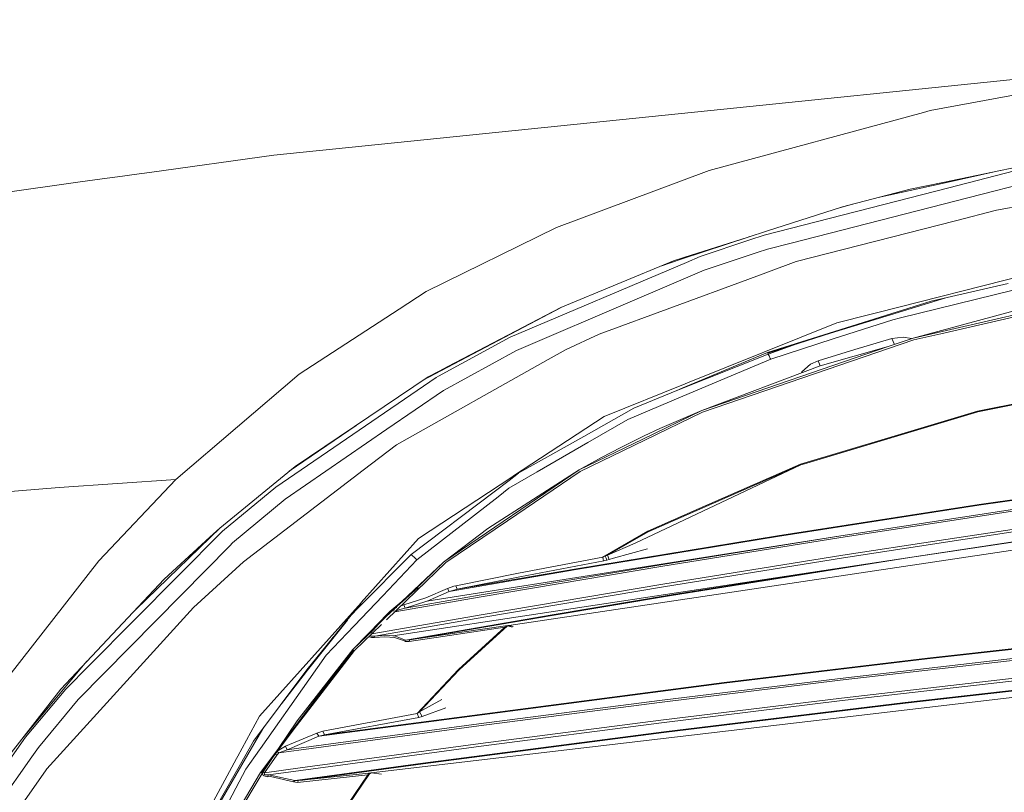
# Model space of a CAD drawing. Units: millimetres. Extents: x 645 to 10640, y -345 to 3742.
# Drawn here: x 1758 to 1958, y 2088 to 2245 of the extents above; entities that cross this region are included whole.
import ezdxf

# ---------------------------------------------------------------- set-up
doc = ezdxf.new("R2010")
doc.units = ezdxf.units.MM
doc.layers.add('1', color=7, linetype='Continuous', true_color=0xffffff)
doc.styles.add('blockfont', font='simplex.shx')
doc.dimstyles.get("Standard").update_dxf_attribs({"dimtxt": 0.18, "dimasz": 0.18, "dimexe": 0.18, "dimexo": 0.0625, "dimgap": 0.09, "dimtad": 0, "dimtih": 1, "dimtoh": 1, "dimdec": 4, "dimzin": 0, "dimdsep": 46, "dimtxsty": 'Standard', "dimcen": 0.09, "dimadec": 0, "dimazin": 0, "dimtfac": 1, "dimtdec": 4, "dimtofl": 0, "dimtmove": 0, "dimatfit": 3, "dimfxl": 1, "dimtolj": 1, "dimtzin": 0, "dimarcsym": 0})

# ---------------------------------------------------------------- blocks, each defined once
blk = doc.blocks.new('_U10')
at = {"layer": '1', "color": 18, "lineweight": 13}
for p, q in [((844.749964, 1254.050026), (844.749964, 3416.349247)), ((844.749964, 3414.349247), (2582.020816, 3414.349247)), ((4820, 3414.349247), (3082.729149, 3414.349247)), ((2608.520816, 3339.349247), (2583.520816, 3339.349247)), ((2583.520816, 3339.349247), (2583.520816, 3245.599247)), ((2840.187482, 3339.349247), (2815.187482, 3339.349247)), ((2840.187482, 3245.599247), (2840.187482, 3339.349247)), ((2583.520816, 3245.599247), (2608.520816, 3245.599247)), ((2815.187482, 3245.599247), (2840.187482, 3245.599247))]:
    blk.add_line(p, q, dxfattribs=at)
at = {"layer": '1', "color": 18, "lineweight": 70}
for points in [[(844.749964, 3414.349247), (894.749915, 3427.746707), (894.750014, 3400.951788)], [(4820, 3414.349247), (4770.000049, 3400.951788), (4769.999951, 3427.746707)]]:
    blk.add_solid(points, dxfattribs=at)
at = {"layer": '1', "color": 18, "linetype": 'Continuous', "lineweight": 13, "char_height": 50, "attachment_point": 7, "line_spacing_factor": 0.903614, "style": 'blockfont'}
for s, insert in [('\\W1.2899;156.5', (2586.170816, 3375.453414)), ('\\W1.1047;BBC', (2925.441649, 3375.453414)), ('\\W1.1591;3975', (2608.045816, 3253.578414))]:
    blk.add_mtext(s, dxfattribs=dict(at, insert=insert))

msp = doc.modelspace()

# ---------------------------------------------------------------- linework, layer by layer
at = {"layer": '1', "color": 18, "linetype": 'Continuous', "lineweight": 13}
for p, q in [((1895.087041, 2226.227979), (1997.309722, 2236.674527)), ((1942.8275, 2226.532201), (1997.309722, 2236.674527)), ((1895.087041, 2226.227979), (1809.800423, 2217.512111)), ((1898.018098, 2214.428032), (1941.446103, 2226.159076)), ((1941.446103, 2226.159076), (1942.8275, 2226.532201)), ((1945.374526, 2211.975078), (1984.123744, 2220.006208)), ((1784.590545, 2214.01383), (1809.800423, 2217.512111)), ((1776.037348, 2212.826934), (1779.147734, 2213.258551)), ((1779.147743, 2213.258552), (1781.48015, 2213.582212)), ((1781.480259, 2213.582227), (1784.59039, 2214.013808)), ((1898.006238, 2214.424829), (1886.82083, 2210.23939)), ((1898.006238, 2214.424829), (1898.018096, 2214.428032)), ((1945.237197, 2211.785058), (1957.034353, 2214.391684)), ((1946.601666, 2210.890512), (1961.75126, 2214.773873)), ((1753.607072, 2209.714393), (1770.585812, 2212.070445)), ((1770.585812, 2212.070445), (1776.037335, 2212.826933)), ((1909.149445, 2201.290111), (1946.601666, 2210.890512)), ((1932.306218, 2208.927964), (1945.237197, 2211.785058)), ((1938.737429, 2210.599641), (1945.374526, 2211.975078)), ((1962.078608, 2211.82249), (1955.69209, 2210.187654)), ((1956.257142, 2206.349114), (1990.938462, 2212.470511)), ((1867.107905, 2202.862958), (1886.82083, 2210.23939)), ((1955.69209, 2210.187654), (1914.688386, 2199.691752)), ((1925.084389, 2207.05078), (1938.737429, 2210.599641)), ((1925.084389, 2207.05078), (1909.674681, 2202.115039)), ((1924.436943, 2206.843403), (1927.356738, 2207.641436)), ((1956.257142, 2206.349114), (1947.9504, 2204.215507)), ((1915.635384, 2195.915202), (1947.9504, 2204.215507)), ((1867.107905, 2202.862958), (1840.701379, 2189.833383)), ((1905.917251, 2200.907596), (1892.360724, 2196.398715)), ((1905.915275, 2200.910978), (1892.883815, 2196.737269)), ((1909.674681, 2202.115039), (1905.915277, 2200.910979)), ((1906.24314, 2201.015987), (1905.917252, 2200.907597)), ((1906.258829, 2200.322943), (1909.149445, 2201.290111)), ((1896.234788, 2196.969012), (1906.258828, 2200.322943)), ((1914.688386, 2199.691752), (1909.843482, 2198.451499)), ((1893.421448, 2195.773582), (1896.234788, 2196.969012)), ((1897.052802, 2194.159011), (1907.760585, 2197.752489)), ((1907.760586, 2197.75249), (1909.843482, 2198.451499)), ((1982.228078, 2198.309163), (1931.960858, 2185.538034)), ((1857.689894, 2180.591325), (1893.421448, 2195.773582)), ((1890.788115, 2196.065883), (1867.966689, 2186.624507)), ((1888.442499, 2195.095486), (1892.360724, 2196.398715)), ((1890.788115, 2196.065883), (1892.883815, 2196.737269)), ((1915.635384, 2195.915202), (1910.040062, 2193.850869)), ((1897.052802, 2194.159011), (1874.441899, 2184.505204)), ((1910.040061, 2193.850868), (1905.899323, 2192.323188)), ((1939.389027, 2180.43826), (1997.494258, 2193.784217)), ((1944.996632, 2181.316356), (1997.549332, 2193.391065)), ((1875.761784, 2181.204061), (1905.899323, 2192.323188)), ((1943.040646, 2187.897901), (1958.662547, 2191.460113)), ((1840.701379, 2189.833383), (1835.224427, 2186.28333)), ((1936.798848, 2184.527616), (1959.652699, 2190.144519)), ((1930.300273, 2183.909873), (1943.040646, 2187.897901)), ((1945.969628, 2188.565787), (1934.7618, 2185.134868)), ((1814.935721, 2173.13383), (1835.224427, 2186.28333)), ((1867.966689, 2186.624507), (1845.044888, 2174.638013)), ((1868.029157, 2186.650351), (1845.098532, 2174.537639)), ((1934.7618, 2185.134868), (1922.606982, 2181.413869)), ((1923.933543, 2183.498601), (1930.612601, 2185.195426)), ((1931.960858, 2185.538034), (1930.612601, 2185.195426)), ((1939.389027, 2180.43826), (1960.860051, 2186.187486)), ((1874.441899, 2184.505204), (1867.530144, 2181.554298)), ((1923.933543, 2183.498601), (1894.003428, 2171.476583)), ((1930.300273, 2183.909873), (1909.835852, 2177.504281)), ((1923.173226, 2180.241088), (1935.228146, 2184.141616)), ((1935.228623, 2184.141616), (1935.228146, 2184.141616)), ((1936.798848, 2184.527616), (1935.228623, 2184.141616)), ((1867.530144, 2181.554298), (1858.959235, 2177.895049)), ((1875.761784, 2181.204061), (1869.032897, 2178.118686)), ((1909.835852, 2177.504281), (1922.606982, 2181.413869)), ((1909.916199, 2177.342395), (1922.606982, 2181.413869)), ((1939.481295, 2180.049161), (1944.996632, 2181.316356)), ((1857.689894, 2180.591325), (1843.219317, 2172.720889)), ((1939.481295, 2180.049161), (1896.713294, 2165.387372)), ((1909.999884, 2177.173833), (1915.799787, 2179.229975)), ((1909.999884, 2177.173833), (1915.799787, 2179.229975)), ((1910.511292, 2176.144342), (1923.173226, 2180.241088)), ((1927.563704, 2178.1225), (1935.077943, 2180.305461)), ((1934.293069, 2178.691606), (1939.389027, 2180.43826)), ((1935.077943, 2180.305461), (1937.358655, 2180.58751)), ((1935.58081, 2179.132983), (1935.077943, 2180.305461)), ((1937.358655, 2180.58751), (1939.036699, 2180.317499)), ((1858.959235, 2177.895049), (1844.179667, 2169.813613)), ((1869.032897, 2178.118686), (1865.404166, 2176.0783)), ((1891.463317, 2169.821004), (1909.999884, 2177.173833)), ((1892.705716, 2170.340518), (1909.835852, 2177.504281)), ((1896.571912, 2165.761689), (1934.293069, 2178.691606)), ((1909.835852, 2177.504281), (1909.916199, 2177.342395)), ((1909.999884, 2177.173833), (1909.916199, 2177.342395)), ((1910.086192, 2177.000264), (1909.999884, 2177.173833)), ((1910.173453, 2176.82455), (1910.086192, 2177.000264)), ((1920.101203, 2175.791959), (1927.563704, 2178.1225)), ((1934.293069, 2178.691606), (1920.520819, 2174.798945)), ((2018.365897, 2178.872565), (1952.411689, 2165.596227)), ((1834.700621, 2158.813457), (1865.404166, 2176.0783)), ((1899.09891, 2171.328525), (1910.511292, 2176.144342)), ((1910.173453, 2176.824311), (1910.173453, 2176.82455)), ((1910.260953, 2176.648597), (1910.173453, 2176.824311)), ((1910.347022, 2176.475028), (1910.260953, 2176.648597)), ((1910.347022, 2176.475028), (1910.430707, 2176.306466)), ((1910.430707, 2176.306466), (1910.511292, 2176.144342)), ((1916.823901, 2173.549871), (1918.593682, 2175.106029)), ((1920.101203, 2175.791959), (1918.593682, 2175.106029)), ((1920.562851, 2174.810826), (1920.101203, 2175.791959)), ((1789.959944, 2151.780585), (1814.935721, 2173.13383)), ((1840.082807, 2171.888387), (1842.5043, 2173.167447)), ((1843.31087, 2173.731307), (1841.105498, 2172.577838)), ((1842.5043, 2173.167447), (1845.098532, 2174.537639)), ((1845.044888, 2174.638013), (1843.31087, 2173.731307)), ((1896.571912, 2165.761689), (1920.520819, 2174.798945)), ((1916.725096, 2173.366608), (1916.823901, 2173.549871)), ((1810.192384, 2150.223474), (1842.711962, 2172.4448)), ((1841.105498, 2172.577838), (1814.154423, 2154.408673)), ((1842.711962, 2172.4448), (1843.219317, 2172.720889)), ((1876.778163, 2164.557914), (1893.154658, 2171.135644)), ((1899.09891, 2171.328525), (1892.219819, 2168.425778)), ((1894.003428, 2171.476583), (1893.154658, 2171.135644)), ((1844.179667, 2169.813613), (1832.726754, 2161.955337)), ((1882.762231, 2166.18226), (1891.463317, 2169.821004)), ((1891.463317, 2169.821004), (1892.705716, 2170.340518)), ((1881.561316, 2163.928012), (1892.219819, 2168.425778)), ((1962.469138, 2167.457322), (1952.478207, 2165.446977)), ((1882.762231, 2166.18226), (1872.615851, 2160.500745)), ((1884.568251, 2159.944276), (1896.571912, 2165.761689)), ((1885.007657, 2159.714917), (1896.713294, 2165.387372)), ((1896.571912, 2165.761689), (1888.953961, 2162.491063)), ((1952.478207, 2165.446977), (1917.836703, 2155.071715)), ((1952.411689, 2165.596227), (1943.621911, 2162.962655)), ((1876.778163, 2164.557914), (1858.418502, 2152.47486)), ((1881.561316, 2163.928012), (1873.446025, 2159.23212)), ((1943.621911, 2162.962655), (1916.562356, 2154.854516)), ((1832.726754, 2161.955337), (1812.092103, 2147.796849)), ((1812.939756, 2153.414521), (1826.488973, 2162.724055)), ((1888.026274, 2162.065248), (1884.882725, 2160.578231)), ((1888.953961, 2162.491063), (1888.026274, 2162.065248)), ((1858.418502, 2152.47486), (1872.615851, 2160.500745)), ((1863.187112, 2153.295497), (1873.446025, 2159.23212)), ((1871.686734, 2153.701285), (1884.568251, 2159.944276)), ((1885.007657, 2159.714917), (1871.871985, 2153.34938)), ((1880.116023, 2158.227185), (1884.049691, 2160.184125)), ((1884.882725, 2160.578231), (1884.049691, 2160.184125)), ((1834.700621, 2158.813457), (1827.93764, 2153.640489)), ((1880.116023, 2158.227185), (1876.226701, 2156.193236)), ((1871.686734, 2153.701285), (1876.226701, 2156.193236)), ((1917.836703, 2155.071715), (1916.638411, 2154.712895)), ((1798.841513, 2141.875724), (1814.154423, 2154.408673)), ((1803.692616, 2135.095845), (1827.93764, 2153.640489)), ((1833.90788, 2120.038281), (2060.097016, 2154.429177)), ((1844.43859, 2135.201464), (1871.686734, 2153.701285)), ((1871.686734, 2153.701285), (1853.192605, 2141.849498)), ((1857.183493, 2143.378953), (1871.871985, 2153.34938)), ((1857.44337, 2149.971704), (1863.187112, 2153.295497)), ((1859.402542, 2153.031147), (1857.477702, 2151.574115)), ((1883.070506, 2138.874064), (1916.638411, 2154.712895)), ((1916.638411, 2154.712895), (1885.698594, 2141.143064)), ((1916.562356, 2154.854516), (1896.031894, 2145.849446)), ((1789.959944, 2151.780585), (1766.298808, 2150.104741)), ((1774.378337, 2135.253916), (1789.959944, 2151.780585)), ((1839.153804, 2139.796237), (1858.047045, 2152.230243)), ((1854.450024, 2149.282435), (1857.477702, 2151.574115)), ((1858.047045, 2152.230243), (1858.418502, 2152.47486)), ((1952.713288, 2146.527986), (1993.628539, 2152.523498)), ((1993.642367, 2152.662257), (1952.727355, 2146.666745)), ((1766.298808, 2150.104741), (1749.275483, 2148.745755)), ((1810.192384, 2150.223474), (1799.411572, 2141.250829)), ((1837.672032, 2136.582861), (1854.450024, 2149.282435)), ((1857.44337, 2149.971704), (1855.26327, 2148.272018)), ((1857.425011, 2122.167597), (2044.020655, 2150.087369)), ((1812.092103, 2147.796849), (1801.451958, 2138.905744)), ((1838.805712, 2135.442744), (1855.26327, 2148.272018)), ((1896.031894, 2145.849446), (1885.607518, 2141.277293)), ((1952.713288, 2146.527986), (1911.874093, 2140.171269)), ((1952.727355, 2146.666745), (1911.888636, 2140.310029)), ((1961.231745, 2145.945052), (1924.701251, 2140.344838)), ((1961.242236, 2145.583848), (1944.158114, 2142.96482)), ((1857.183493, 2143.378953), (1844.683684, 2134.894381)), ((1987.176694, 2143.18035), (1938.723124, 2135.953675)), ((1799.411572, 2141.250829), (1772.471703, 2114.127169)), ((1796.841182, 2140.039662), (1798.841513, 2141.875724)), ((1798.842705, 2141.876678), (1796.891488, 2139.989595)), ((1798.841513, 2141.875724), (1798.842705, 2141.876678)), ((1798.842705, 2141.876678), (1798.845799, 2141.879231)), ((1844.43859, 2135.201464), (1853.192605, 2141.849498)), ((1876.462973, 2136.033306), (1885.607518, 2141.277293)), ((1877.418317, 2136.424313), (1885.698594, 2141.143064)), ((1944.158114, 2142.96482), (1924.712695, 2139.983872)), ((1925.254382, 2135.874996), (1961.777009, 2141.474465)), ((1961.649693, 2141.984443), (1944.634951, 2139.375667)), ((1781.818277, 2125.411394), (1796.891488, 2139.989595)), ((1787.583865, 2131.543408), (1796.841182, 2140.039662)), ((1839.153804, 2139.796237), (1827.511824, 2126.78505)), ((1924.701251, 2140.344838), (1840.796984, 2127.093802)), ((1911.874093, 2140.171269), (1871.117152, 2133.479367)), ((1871.132649, 2133.618126), (1911.888636, 2140.310029)), ((1924.701251, 2140.344838), (1888.235844, 2134.470234)), ((1888.247527, 2134.109268), (1924.712695, 2139.983872)), ((1944.634951, 2139.375667), (1925.121106, 2136.383782)), ((1800.884999, 2138.330708), (1791.079081, 2128.385077)), ((1800.884999, 2138.330708), (1801.451958, 2138.905744)), ((1877.418317, 2136.424313), (1883.070506, 2138.874064)), ((1878.635205, 2135.778914), (1885.539092, 2137.700091)), ((1774.378337, 2135.253916), (1753.164328, 2108.182679)), ((1803.692616, 2135.095845), (1793.545283, 2125.780115)), ((1827.071465, 2125.851403), (1837.672032, 2136.582861)), ((1838.805712, 2135.442744), (1831.888713, 2128.175507)), ((1837.672032, 2136.582861), (1837.947882, 2136.30558)), ((1838.238753, 2136.012802), (1837.947882, 2136.30558)), ((1838.238753, 2136.012802), (1838.529862, 2135.720263)), ((1838.238753, 2136.012802), (1838.529862, 2135.720263)), ((1838.805712, 2135.442744), (1838.529862, 2135.720263)), ((1838.805712, 2135.442744), (1838.529862, 2135.720263)), ((1844.229735, 2135.000477), (1844.43859, 2135.201464)), ((1859.674014, 2132.012139), (1876.686372, 2135.279904)), ((1871.14767, 2135.007391), (1876.462973, 2136.033306)), ((1876.462973, 2136.033306), (1876.571692, 2136.076937)), ((1876.548327, 2135.538588), (1876.462973, 2136.033306)), ((1876.686372, 2135.279904), (1876.548327, 2135.538588)), ((1876.987733, 2136.244784), (1876.571692, 2136.076937)), ((1876.686372, 2135.279904), (1876.808442, 2135.30303)), ((1876.808442, 2135.30303), (1877.275504, 2135.394583)), ((1876.987733, 2136.244784), (1877.418317, 2136.424313)), ((1877.131737, 2135.819683), (1876.987733, 2136.244784)), ((1877.131737, 2135.819683), (1877.275504, 2135.394583)), ((1877.275504, 2135.394583), (1877.760686, 2135.505209)), ((1877.418317, 2136.424313), (1877.760686, 2135.505209)), ((1877.760686, 2135.505209), (1878.635205, 2135.778914)), ((1925.121106, 2136.383782), (1888.656892, 2130.508671)), ((1888.796366, 2130.000601), (1925.254382, 2135.874996)), ((1938.723124, 2135.953675), (1890.377797, 2128.232251)), ((1832.6655, 2123.332239), (1844.683684, 2134.894381)), ((1844.229735, 2135.000477), (1835.722483, 2127.00821)), ((1844.229735, 2135.000477), (1836.31304, 2127.382313)), ((1871.117152, 2133.479367), (1845.325507, 2129.07506)), ((1871.132649, 2133.618126), (1846.953906, 2129.493246)), ((1851.83791, 2128.3393), (1888.235844, 2134.470234)), ((1851.849831, 2127.978573), (1888.247527, 2134.109268)), ((1859.425105, 2132.745037), (1871.14767, 2135.007391)), ((1924.401923, 2133.797435), (1890.319623, 2128.354082)), ((1787.583865, 2131.543408), (1766.628302, 2109.256039)), ((1846.688308, 2130.209456), (1859.425105, 2132.745037)), ((1846.953906, 2129.493246), (1859.674014, 2132.012139)), ((1834.163226, 2125.453005), (1839.064868, 2129.851886)), ((1840.591706, 2127.772818), (1845.04155, 2129.649887)), ((1840.881385, 2127.12122), (1845.325507, 2129.07506)), ((1845.04155, 2129.649887), (1846.293248, 2130.11528)), ((1845.325507, 2129.07506), (1845.04155, 2129.649887)), ((1845.325507, 2129.07506), (1846.567906, 2129.413853)), ((1846.293248, 2130.11528), (1846.688308, 2130.209456)), ((1846.953906, 2129.493246), (1846.567906, 2129.413853)), ((1846.821107, 2129.851351), (1846.688308, 2130.209456)), ((1846.953906, 2129.493246), (1846.821107, 2129.851351)), ((1852.259911, 2124.377022), (1888.656892, 2130.508671)), ((1888.796366, 2130.000601), (1852.405585, 2123.870144)), ((1791.079081, 2128.385077), (1770.143546, 2107.151041)), ((1831.888713, 2128.175507), (1826.067723, 2122.059593)), ((1851.849831, 2127.978573), (1834.333394, 2124.936843)), ((1836.131848, 2126.357088), (1840.591706, 2127.772818)), ((1851.83791, 2128.3393), (1836.41795, 2125.665198)), ((1836.41795, 2125.665198), (1840.796984, 2127.093802)), ((1840.881385, 2127.12122), (1840.796984, 2127.093802)), ((1866.189517, 2124.321232), (1890.319623, 2128.354082)), ((1866.24936, 2124.199639), (1890.377797, 2128.232251)), ((1793.545283, 2125.780115), (1763.807334, 2093.121062)), ((1827.497519, 2126.769314), (1806.913174, 2103.763829)), ((1827.497519, 2126.769314), (1816.5038, 2113.153467)), ((1827.071465, 2125.851403), (1825.225038, 2123.95482)), ((1827.071465, 2125.851403), (1825.345824, 2124.104415)), ((1827.497519, 2126.769314), (1827.511824, 2126.78505)), ((1833.896436, 2125.212441), (1832.00816, 2123.40642)), ((1835.722483, 2127.00821), (1833.330668, 2124.976406)), ((1833.896436, 2125.212441), (1834.163226, 2125.453005)), ((1834.050673, 2125.028301), (1833.896436, 2125.212441)), ((1834.163226, 2125.453005), (1834.76237, 2125.799737)), ((1834.163226, 2125.453005), (1834.295501, 2125.263822)), ((1834.450282, 2125.042448), (1835.316933, 2125.366221)), ((1836.41795, 2125.665198), (1835.316933, 2125.366221)), ((1835.6106, 2126.165585), (1836.131848, 2126.357088)), ((1836.41795, 2125.665198), (1836.131848, 2126.357088)), ((1816.651143, 2113.094578), (1824.710883, 2123.248825)), ((1825.9385, 2117.398987), (1831.547059, 2123.1773)), ((1852.259911, 2124.377022), (1829.661289, 2120.442026)), ((1830.309428, 2120.023737), (1852.405585, 2123.870144)), ((1832.00816, 2123.40642), (1831.059731, 2122.446308)), ((1831.547059, 2123.1773), (1832.309521, 2123.953114)), ((1832.309521, 2123.953114), (1833.077706, 2124.724398)), ((1833.077706, 2124.724398), (1833.330668, 2124.976406)), ((1834.436615, 2125.036147), (1834.450282, 2125.042448)), ((1834.44742, 2125.046542), (1834.450282, 2125.042448)), ((1836.468018, 2119.198809), (1866.189517, 2124.321232)), ((1837.364949, 2119.223843), (1866.24936, 2124.199639)), ((1820.441283, 2116.148482), (1826.067723, 2122.059593)), ((1830.118558, 2121.421419), (1825.9385, 2117.398987)), ((1826.148547, 2117.062578), (1831.619109, 2122.325554)), ((1829.379119, 2120.616207), (1831.059731, 2122.446308)), ((1856.650628, 2121.823559), (1844.09479, 2119.954119)), ((1856.747903, 2122.086773), (1844.204701, 2120.235215)), ((1856.650628, 2121.823559), (1847.231425, 2113.260756)), ((1847.350158, 2113.145838), (1857.189215, 2122.058163)), ((1856.650628, 2121.823559), (1856.747903, 2122.086773)), ((1857.027806, 2121.993313), (1856.650628, 2121.823559)), ((1856.747903, 2122.086773), (1857.216872, 2122.151146)), ((1857.027806, 2121.993313), (1857.131041, 2122.037182)), ((1857.18254, 2122.056494), (1857.131041, 2122.037182)), ((1857.189215, 2122.058163), (1857.18254, 2122.056494)), ((1857.189215, 2122.058163), (1857.425011, 2122.167597)), ((1858.104266, 2121.850977), (1857.189215, 2122.058163)), ((1857.216872, 2122.151146), (1857.347525, 2122.165213)), ((1857.347525, 2122.165213), (1857.415236, 2122.168551)), ((1857.425011, 2122.167597), (1857.415236, 2122.168551)), ((1858.341492, 2121.961842), (1857.425011, 2122.167597)), ((1821.838033, 2119.759975), (1816.651143, 2113.094578)), ((1829.171066, 2119.970405), (1829.223431, 2119.890461)), ((1829.40153, 2119.776259), (1829.223431, 2119.890461)), ((1829.359568, 2120.084296), (1829.352018, 2120.14449)), ((1829.414881, 2120.033274), (1829.359568, 2120.084296)), ((1829.406906, 2120.595097), (1829.379119, 2120.616207)), ((1829.40153, 2119.776259), (1829.610862, 2119.721422)), ((1829.57033, 2119.987736), (1829.414881, 2120.033274)), ((1829.762257, 2119.975577), (1829.57033, 2119.987736)), ((1830.189027, 2119.727145), (1829.610862, 2119.721422)), ((1830.309428, 2120.023737), (1829.762257, 2119.975577)), ((1830.189027, 2119.727145), (1830.309428, 2120.023737)), ((1832.293786, 2119.884978), (1830.189027, 2119.727145)), ((1830.309428, 2120.023737), (1832.427062, 2120.165835)), ((1834.297694, 2119.74598), (1832.293786, 2119.884978)), ((1833.90788, 2120.038281), (1832.427062, 2120.165835)), ((1834.447898, 2119.991789), (1833.90788, 2120.038281)), ((1836.290158, 2119.028578), (1834.297694, 2119.74598)), ((1836.468018, 2119.198809), (1834.447898, 2119.991789)), ((1836.290158, 2119.028578), (1836.468018, 2119.198809)), ((1836.657323, 2119.168768), (1836.468018, 2119.198809)), ((1837.364949, 2119.223843), (1836.657323, 2119.168768)), ((1844.09479, 2119.954119), (1837.249554, 2118.933688)), ((1837.249554, 2118.933688), (1837.364949, 2119.223843)), ((1844.204701, 2120.235215), (1837.364949, 2119.223843)), ((1983.441151, 2119.993935), (1942.232884, 2115.368138)), ((1942.252435, 2115.508805), (1983.459986, 2120.134363)), ((1807.236708, 2092.319737), (1825.95209, 2117.237578)), ((1810.0572, 2096.149454), (1825.95209, 2117.237578)), ((1825.858868, 2117.322455), (1810.754575, 2097.208271)), ((1825.858868, 2117.322455), (1814.514436, 2102.842102)), ((1825.858868, 2117.322455), (1825.9385, 2117.398987)), ((1836.290158, 2119.028578), (1836.50092, 2118.939648)), ((1837.249554, 2118.933688), (1836.50092, 2118.939648)), ((1812.402568, 2099.197613), (1826.148547, 2117.062578)), ((1820.441283, 2116.148482), (1816.935099, 2111.166725)), ((1901.087559, 2110.446463), (1942.232884, 2115.368138)), ((1901.108063, 2110.586891), (1942.252435, 2115.508805)), ((1961.272992, 2115.291844), (1924.584426, 2111.044178)), ((1961.276807, 2115.656386), (1924.588002, 2111.408482)), ((1758.380827, 2098.694937), (1771.953013, 2114.919156)), ((1767.652787, 2109.275589), (1772.471703, 2114.127169)), ((1816.5038, 2113.153467), (1805.664099, 2098.701487)), ((1815.784253, 2111.980686), (1816.651143, 2113.094578)), ((1829.556979, 2092.282067), (2021.380461, 2114.836703)), ((1838.828839, 2104.346285), (1847.231425, 2113.260756)), ((1839.325465, 2104.662667), (1847.350158, 2113.145838)), ((1807.128943, 2097.233067), (1816.935099, 2111.166725)), ((1811.357402, 2106.292056), (1815.784253, 2111.980686)), ((1924.588002, 2111.408482), (1887.951173, 2106.926689)), ((1961.573876, 2111.678133), (1924.886025, 2107.429991)), ((1961.684502, 2111.167679), (1925.002373, 2106.920252)), ((1986.76566, 2112.063895), (1937.748946, 2106.548319)), ((1986.814297, 2111.940155), (1937.800683, 2106.424818)), ((1766.628302, 2109.256039), (1747.933902, 2085.317383)), ((1759.488858, 2099.512825), (1767.652787, 2109.275589)), ((1819.008864, 2099.729309), (1901.087559, 2110.446463)), ((1820.104159, 2100.018273), (1901.108063, 2110.586891)), ((1924.584426, 2111.044178), (1887.947835, 2106.562386)), ((1770.143546, 2107.151041), (1762.111224, 2097.444783)), ((1839.325465, 2104.662667), (1843.881882, 2107.178698)), ((1924.886025, 2107.429991), (1888.250149, 2102.947722)), ((1839.856423, 2103.678952), (1844.671286, 2105.44611)), ((1887.947835, 2106.562386), (1851.368226, 2101.848374)), ((1887.951173, 2106.926689), (1851.371802, 2102.212677)), ((1925.002373, 2106.920252), (1888.37222, 2102.438698)), ((1937.748946, 2106.548319), (1888.823069, 2100.613604)), ((1937.800683, 2106.424818), (1888.878144, 2100.49058)), ((1806.913174, 2103.763829), (1802.505053, 2095.65569)), ((1819.762028, 2100.767622), (1838.828839, 2104.346285)), ((1820.104159, 2100.018273), (1839.175738, 2103.525172)), ((1838.828839, 2104.346285), (1839.325465, 2104.662667)), ((1838.828839, 2104.346285), (1839.175738, 2103.525172)), ((1839.175738, 2103.525172), (1839.856423, 2103.678952)), ((1839.856423, 2103.678952), (1839.325465, 2104.662667)), ((1807.782306, 2101.525576), (1805.791653, 2098.111639)), ((1810.754575, 2097.208271), (1814.514436, 2102.842102)), ((1851.368226, 2101.848374), (1814.850367, 2096.910725)), ((1814.85442, 2097.275267), (1851.371802, 2102.212677)), ((1888.250149, 2102.947722), (1851.671256, 2098.233233)), ((1888.37222, 2102.438698), (1851.799525, 2097.725163)), ((1748.094596, 2083.403597), (1759.488858, 2099.512825)), ((1810.0572, 2096.149454), (1812.402568, 2099.197613)), ((1812.179126, 2097.66675), (1818.546094, 2100.302944)), ((1812.521256, 2096.952448), (1818.914927, 2099.71715)), ((1818.546094, 2100.302944), (1819.762028, 2100.767622)), ((1818.914927, 2099.71715), (1818.546094, 2100.302944)), ((1818.914927, 2099.71715), (1819.010295, 2099.74123)), ((1819.008864, 2099.729309), (1818.914927, 2099.71715)), ((1819.010295, 2099.74123), (1820.104159, 2100.018273)), ((1819.762028, 2100.767622), (1820.104159, 2100.018273)), ((1888.823069, 2100.613604), (1839.998997, 2094.265232)), ((1888.878144, 2100.49058), (1840.057887, 2094.142685)), ((1762.111224, 2097.444783), (1760.77608, 2095.546017)), ((1798.921384, 2086.328278), (1805.791653, 2098.111639)), ((1805.664099, 2098.701487), (1803.034819, 2094.060669)), ((1807.128943, 2097.233067), (1806.937016, 2096.960316)), ((1810.754575, 2097.208271), (1807.131566, 2092.383395)), ((1810.510806, 2096.678902), (1812.179126, 2097.66675)), ((1812.521256, 2096.952448), (1812.179126, 2097.66675)), ((1814.85442, 2097.275267), (1812.521256, 2096.952448)), ((1815.153874, 2093.295346), (1851.671256, 2098.233233)), ((1851.799525, 2097.725163), (1815.288342, 2092.787991)), ((1760.77608, 2095.546017), (1736.805238, 2061.452399)), ((1802.270926, 2095.224867), (1783.30592, 2060.341845)), ((1802.270926, 2095.224867), (1802.505053, 2095.65569)), ((1804.169453, 2093.028078), (1806.937016, 2096.960316)), ((1810.0572, 2096.149454), (1807.236708, 2092.319737)), ((1807.631291, 2092.464695), (1809.659953, 2095.546069)), ((1807.945288, 2092.294703), (1810.408868, 2095.861683)), ((1809.659953, 2095.546069), (1810.0572, 2096.149454)), ((1810.0572, 2096.149454), (1810.09185, 2096.1211)), ((1810.09185, 2096.1211), (1810.408868, 2095.861683)), ((1810.408868, 2095.861683), (1810.823954, 2096.353064)), ((1810.823954, 2096.353064), (1810.485271, 2096.644905)), ((1810.823954, 2096.353064), (1812.521256, 2096.952448)), ((1814.850367, 2096.910725), (1810.823954, 2096.353064)), ((1798.663892, 2086.346159), (1803.034819, 2094.060669)), ((1807.945288, 2092.294703), (1815.153874, 2093.295346)), ((1815.628804, 2090.943108), (1839.998997, 2094.265232)), ((1815.689601, 2090.820561), (1840.057887, 2094.142685)), ((1737.603225, 2055.714379), (1763.658561, 2092.908392)), ((1763.807334, 2093.121062), (1763.658561, 2092.908392)), ((1804.169453, 2093.028078), (1797.211446, 2079.983006)), ((1799.657382, 2079.875956), (1807.131566, 2092.383395)), ((1807.45963, 2092.176924), (1799.997844, 2079.689751)), ((1807.564296, 2092.340479), (1807.45963, 2092.176924)), ((1807.510175, 2092.097769), (1807.564296, 2092.340479)), ((1807.510175, 2092.097769), (1807.648457, 2091.721306)), ((1807.564296, 2092.340479), (1807.631291, 2092.464695)), ((1807.945288, 2092.294703), (1807.631291, 2092.464695)), ((1807.648457, 2091.721306), (1807.811774, 2091.680537)), ((1807.811774, 2091.680537), (1808.552064, 2091.495524)), ((1807.825364, 2092.055092), (1807.945288, 2092.294703)), ((1807.825364, 2092.055092), (1808.01586, 2091.896305)), ((1808.03851, 2091.895829), (1808.01586, 2091.896305)), ((1808.74256, 2091.879616), (1808.03851, 2091.895829)), ((1808.552064, 2091.495524), (1808.74256, 2091.879616)), ((1808.552064, 2091.495524), (1809.125937, 2091.535816)), ((1808.74256, 2091.879616), (1815.288342, 2092.787991)), ((1814.052619, 2090.724955), (1808.74256, 2091.879616)), ((1813.795604, 2090.483198), (1809.125937, 2091.535816)), ((1828.891076, 2091.908942), (1814.645327, 2090.329895)), ((1829.07132, 2092.244873), (1814.832248, 2090.702067)), ((1821.86035, 2081.599484), (1828.891076, 2091.908942)), ((1829.208411, 2092.069636), (1821.993388, 2081.511269)), ((1828.891076, 2091.908942), (1829.07132, 2092.244873)), ((1829.208411, 2092.069636), (1828.891076, 2091.908942)), ((1829.556979, 2092.282067), (1829.07132, 2092.244873)), ((1829.208411, 2092.069636), (1829.556979, 2092.282067)), ((1829.556979, 2092.282067), (1831.630028, 2091.988097)), ((1813.795604, 2090.483198), (1814.052619, 2090.724955)), ((1814.645327, 2090.329895), (1813.795604, 2090.483198)), ((1814.052619, 2090.724955), (1815.628804, 2090.943108)), ((1814.832248, 2090.702067), (1814.052619, 2090.724955)), ((1814.832248, 2090.702067), (1814.645327, 2090.329895)), ((1814.832248, 2090.702067), (1815.689601, 2090.820561))]:
    msp.add_line(p, q, dxfattribs=at)

# ---------------------------------------------------------------- dimensions: what is measured, and where the dimension line sits
dim = msp.add_linear_dim(base=(4820, 3414.349247), p1=(844.749964, 1254.050026), p2=(4820, 3540), text='<>\\P[\\C18;\\H50.00;\\Fsimplex.shx;3975\\Fsimplex.shx;\\H50.00;\\C18; ]\\C18;\\H50.00;\\Fsimplex.shx;BBC\\Fsimplex.shx;\\H50.00;\\C18;', dimstyle='Standard', override={"dimtxt": 50, "dimasz": 50, "dimexe": 2, "dimexo": 0, "dimgap": 1.5, "dimtih": 1, "dimtoh": 1, "dimdec": 1, "dimlfac": 0.03937, "dimzin": 8, "dimdsep": 46, "dimlunit": 2, "dimtxsty": 'blockfont', "dimsah": 1, "dimse1": 0, "dimse2": 0, "dimsd1": 0, "dimsd2": 0, "dimclrd": 18, "dimclre": 18, "dimclrt": 18, "dimtol": 0, "dimtm": -0.1, "dimtfac": 1, "dimtdec": 2, "dimtofl": 1, "dimtmove": 0, "dimtzin": 8, "dimlwd": 13, "dimlwe": 13}, dxfattribs=at)
dim.commit()
dim.dimension.update_dxf_attribs({"geometry": '_U10', "text_midpoint": (2832.374982, 3414.349247), "dimtype": 160})

doc.saveas('drawing.dxf')
